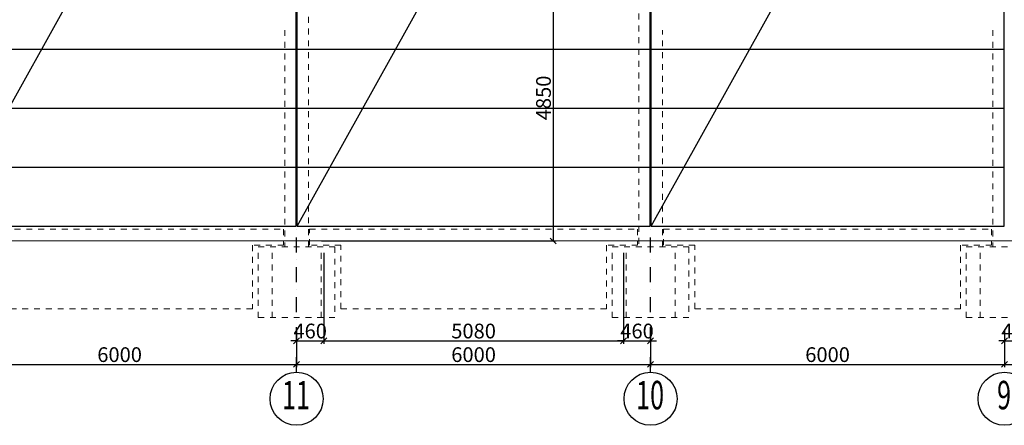
# Model space of a CAD drawing. Extents: x 2246981 to 2333983, y -5539840 to -5457769.
# Drawn here: x 2262571 to 2279260, y -5478241 to -5471365 of the extents above; entities that cross this region are included whole.
import ezdxf
from ezdxf.enums import TextEntityAlignment as Align

# ---------------------------------------------------------------- set-up
doc = ezdxf.new("R2010")
doc.units = 0
doc.header["$LTSCALE"] = 200
doc.header["$MEASUREMENT"] = 0
doc.header["$PDMODE"] = 3
doc.header["$PDSIZE"] = 100
doc.linetypes.add('XKITLINE04', pattern=[3, 0.5, -0.5, 0.5, -0.5, 0.5, -0.5])
doc.linetypes.add('ČERCHOVANÁ', pattern=[25.4, 12.7, -6.35, 0, -6.35])
doc.layers.get('0').update_dxf_attribs({"linetype": 'CONTINUOUS'})
doc.layers.get('DEFPOINTS').update_dxf_attribs({"linetype": 'CONTINUOUS'})
for name, color, linetype in [('KOTY', 2, 'CONTINUOUS'), ('OSA', 3, 'ČERCHOVANÁ'), ('POPIS', 7, 'CONTINUOUS')]:
    doc.layers.add(name, color=color, linetype=linetype)
doc.layers.add('Mřížka', color=4, linetype='CONTINUOUS', lineweight=0)
doc.layers.add('Položka', color=2, linetype='CONTINUOUS', lineweight=0)
doc.styles.add('ROMANS', font='ROMANS.shx', dxfattribs={"width": 0.6})
doc.styles.get("Standard").update_dxf_attribs({"font": 'simplex.shx', "width": 0.8})
doc.dimstyles.new('STEEPEE-100', dxfattribs={"dimscale": 100, "dimtxt": 2.5, "dimasz": 1, "dimexe": 0.5, "dimexo": 2, "dimgap": 0.4, "dimtad": 1, "dimdec": 0, "dimzin": 0, "dimdsep": 46, "dimtxsty": 'ROMANS', "dimblk1": 'OBLIQUE', "dimblk2": 'OBLIQUE', "dimsah": 1, "dimcen": 2, "dimclrd": 256, "dimclre": 256, "dimclrt": 7, "dimadec": 0, "dimazin": 0, "dimtfac": 0.5, "dimtdec": 0, "dimtix": 1, "dimtmove": 2, "dimatfit": 3, "dimldrblk": 'OBLIQUE', "dimfxl": 0, "dimtvp": 93.75, "dimtolj": 1, "dimtzin": 0, "dimarcsym": 0})

# ---------------------------------------------------------------- blocks, each defined once
blk = doc.blocks.new('_OBLIQUE')
at = {"color": 0, "linetype": 'ByBlock'}
blk.add_line((-0.5, -0.5), (0.5, 0.5), dxfattribs=at)
blk = doc.blocks.new('*D41')
at = {"layer": 'DEFPOINTS', "color": 0, "transparency": 16777216}
for p in [(2261265, -5476416), (2267265, -5476416), (2267265, -5477208)]:
    blk.add_point(p, dxfattribs=at)
at = {"layer": 'KOTY', "lineweight": -2, "transparency": 16777216}
for p, q in [((2261265, -5476616), (2261265, -5477258)), ((2267265, -5476616), (2267265, -5477258)), ((2261265, -5477208), (2267265, -5477208))]:
    blk.add_line(p, q, dxfattribs=at)
at = {"layer": 'KOTY', "lineweight": -2, "transparency": 16777216, "xscale": 100, "yscale": 100, "zscale": 100, "rotation": 180}
blk.add_blockref('_OBLIQUE', (2261265, -5477208), dxfattribs=at)
at = {"layer": 'KOTY', "lineweight": -2, "transparency": 16777216, "xscale": 100, "yscale": 100, "zscale": 100}
blk.add_blockref('_OBLIQUE', (2267265, -5477208), dxfattribs=at)
at = {"layer": 'KOTY', "color": 7, "transparency": 16777216, "insert": (2264265, -5477043), "char_height": 250, "attachment_point": 5, "style": 'ROMANS'}
blk.add_mtext('\\A1;6000', dxfattribs=at)
blk = doc.blocks.new('*D42')
at = {"layer": 'DEFPOINTS', "color": 0, "transparency": 16777216}
for p in [(2267265, -5476416), (2273265, -5476416), (2273265, -5477208)]:
    blk.add_point(p, dxfattribs=at)
at = {"layer": 'KOTY', "lineweight": -2, "transparency": 16777216}
for p, q in [((2267265, -5476616), (2267265, -5477258)), ((2273265, -5476616), (2273265, -5477258)), ((2267265, -5477208), (2273265, -5477208))]:
    blk.add_line(p, q, dxfattribs=at)
at = {"layer": 'KOTY', "lineweight": -2, "transparency": 16777216, "xscale": 100, "yscale": 100, "zscale": 100, "rotation": 180}
blk.add_blockref('_OBLIQUE', (2267265, -5477208), dxfattribs=at)
at = {"layer": 'KOTY', "lineweight": -2, "transparency": 16777216, "xscale": 100, "yscale": 100, "zscale": 100}
blk.add_blockref('_OBLIQUE', (2273265, -5477208), dxfattribs=at)
at = {"layer": 'KOTY', "color": 7, "transparency": 16777216, "insert": (2270265, -5477043), "char_height": 250, "attachment_point": 5, "style": 'ROMANS'}
blk.add_mtext('\\A1;6000', dxfattribs=at)
blk = doc.blocks.new('*D43')
at = {"layer": 'DEFPOINTS', "color": 0, "transparency": 16777216}
for p in [(2273265, -5476416), (2279265, -5476416), (2279265, -5477208)]:
    blk.add_point(p, dxfattribs=at)
at = {"layer": 'KOTY', "lineweight": -2, "transparency": 16777216}
for p, q in [((2273265, -5476616), (2273265, -5477258)), ((2279265, -5476616), (2279265, -5477258)), ((2273265, -5477208), (2279265, -5477208))]:
    blk.add_line(p, q, dxfattribs=at)
at = {"layer": 'KOTY', "lineweight": -2, "transparency": 16777216, "xscale": 100, "yscale": 100, "zscale": 100, "rotation": 180}
blk.add_blockref('_OBLIQUE', (2273265, -5477208), dxfattribs=at)
at = {"layer": 'KOTY', "lineweight": -2, "transparency": 16777216, "xscale": 100, "yscale": 100, "zscale": 100}
blk.add_blockref('_OBLIQUE', (2279265, -5477208), dxfattribs=at)
at = {"layer": 'KOTY', "color": 7, "transparency": 16777216, "insert": (2276265, -5477043), "char_height": 250, "attachment_point": 5, "style": 'ROMANS'}
blk.add_mtext('\\A1;6000', dxfattribs=at)
blk = doc.blocks.new('*D44')
at = {"layer": 'DEFPOINTS', "color": 0, "transparency": 16777216}
for p in [(2279265, -5476416), (2285265, -5476416), (2285265, -5477208)]:
    blk.add_point(p, dxfattribs=at)
at = {"layer": 'KOTY', "lineweight": -2, "transparency": 16777216}
for p, q in [((2279265, -5476616), (2279265, -5477258)), ((2285265, -5476616), (2285265, -5477258)), ((2279265, -5477208), (2285265, -5477208))]:
    blk.add_line(p, q, dxfattribs=at)
at = {"layer": 'KOTY', "lineweight": -2, "transparency": 16777216, "xscale": 100, "yscale": 100, "zscale": 100, "rotation": 180}
blk.add_blockref('_OBLIQUE', (2279265, -5477208), dxfattribs=at)
at = {"layer": 'KOTY', "lineweight": -2, "transparency": 16777216, "xscale": 100, "yscale": 100, "zscale": 100}
blk.add_blockref('_OBLIQUE', (2285265, -5477208), dxfattribs=at)
at = {"layer": 'KOTY', "color": 7, "transparency": 16777216, "insert": (2282265, -5477043), "char_height": 250, "attachment_point": 5, "style": 'ROMANS'}
blk.add_mtext('\\A1;6000', dxfattribs=at)
blk = doc.blocks.new('*D55')
at = {"layer": 'DEFPOINTS', "color": 0, "transparency": 16777216}
for p in [(2267725, -5475116), (2267265, -5476416), (2267725, -5476808)]:
    blk.add_point(p, dxfattribs=at)
at = {"layer": 'KOTY', "lineweight": -2, "transparency": 16777216}
for p, q in [((2267725, -5475316), (2267725, -5476858)), ((2267265, -5476616), (2267265, -5476858)), ((2267265, -5476808), (2267165, -5476808)), ((2267265, -5476808), (2267725, -5476808)), ((2267725, -5476808), (2267825, -5476808))]:
    blk.add_line(p, q, dxfattribs=at)
at = {"layer": 'KOTY', "lineweight": -2, "transparency": 16777216, "xscale": 100, "yscale": 100, "zscale": 100}
blk.add_blockref('_OBLIQUE', (2267265, -5476808), dxfattribs=at)
at = {"layer": 'KOTY', "lineweight": -2, "transparency": 16777216, "xscale": 100, "yscale": 100, "zscale": 100, "rotation": 180}
blk.add_blockref('_OBLIQUE', (2267725, -5476808), dxfattribs=at)
at = {"layer": 'KOTY', "color": 7, "transparency": 16777216, "insert": (2267495, -5476643), "char_height": 250, "attachment_point": 5, "style": 'ROMANS'}
blk.add_mtext('\\A1;460', dxfattribs=at)
blk = doc.blocks.new('*D56')
at = {"layer": 'DEFPOINTS', "color": 0, "transparency": 16777216}
for p in [(2267725, -5475116), (2272805, -5475116), (2272805, -5476808)]:
    blk.add_point(p, dxfattribs=at)
at = {"layer": 'KOTY', "lineweight": -2, "transparency": 16777216}
for p, q in [((2267725, -5475316), (2267725, -5476858)), ((2272805, -5475316), (2272805, -5476858)), ((2267725, -5476808), (2272805, -5476808))]:
    blk.add_line(p, q, dxfattribs=at)
at = {"layer": 'KOTY', "lineweight": -2, "transparency": 16777216, "xscale": 100, "yscale": 100, "zscale": 100, "rotation": 180}
blk.add_blockref('_OBLIQUE', (2267725, -5476808), dxfattribs=at)
at = {"layer": 'KOTY', "lineweight": -2, "transparency": 16777216, "xscale": 100, "yscale": 100, "zscale": 100}
blk.add_blockref('_OBLIQUE', (2272805, -5476808), dxfattribs=at)
at = {"layer": 'KOTY', "color": 7, "transparency": 16777216, "insert": (2270265, -5476643), "char_height": 250, "attachment_point": 5, "style": 'ROMANS'}
blk.add_mtext('\\A1;5080', dxfattribs=at)
blk = doc.blocks.new('*D57')
at = {"layer": 'DEFPOINTS', "color": 0, "transparency": 16777216}
for p in [(2272805, -5475116), (2273265, -5476416), (2273265, -5476808)]:
    blk.add_point(p, dxfattribs=at)
at = {"layer": 'KOTY', "lineweight": -2, "transparency": 16777216}
for p, q in [((2272805, -5475316), (2272805, -5476858)), ((2273265, -5476616), (2273265, -5476858)), ((2272805, -5476808), (2272705, -5476808)), ((2272805, -5476808), (2273265, -5476808)), ((2273265, -5476808), (2273365, -5476808))]:
    blk.add_line(p, q, dxfattribs=at)
at = {"layer": 'KOTY', "lineweight": -2, "transparency": 16777216, "xscale": 100, "yscale": 100, "zscale": 100}
blk.add_blockref('_OBLIQUE', (2272805, -5476808), dxfattribs=at)
at = {"layer": 'KOTY', "lineweight": -2, "transparency": 16777216, "xscale": 100, "yscale": 100, "zscale": 100, "rotation": 180}
blk.add_blockref('_OBLIQUE', (2273265, -5476808), dxfattribs=at)
at = {"layer": 'KOTY', "color": 7, "transparency": 16777216, "insert": (2273035, -5476643), "char_height": 250, "attachment_point": 5, "style": 'ROMANS'}
blk.add_mtext('\\A1;460', dxfattribs=at)
blk = doc.blocks.new('*D58')
at = {"layer": 'DEFPOINTS', "color": 0, "transparency": 16777216}
for p in [(2279725, -5475116), (2279265, -5476416), (2279725, -5476808)]:
    blk.add_point(p, dxfattribs=at)
at = {"layer": 'KOTY', "lineweight": -2, "transparency": 16777216}
for p, q in [((2279725, -5475316), (2279725, -5476858)), ((2279265, -5476616), (2279265, -5476858)), ((2279265, -5476808), (2279165, -5476808)), ((2279265, -5476808), (2279725, -5476808)), ((2279725, -5476808), (2279825, -5476808))]:
    blk.add_line(p, q, dxfattribs=at)
at = {"layer": 'KOTY', "lineweight": -2, "transparency": 16777216, "xscale": 100, "yscale": 100, "zscale": 100}
blk.add_blockref('_OBLIQUE', (2279265, -5476808), dxfattribs=at)
at = {"layer": 'KOTY', "lineweight": -2, "transparency": 16777216, "xscale": 100, "yscale": 100, "zscale": 100, "rotation": 180}
blk.add_blockref('_OBLIQUE', (2279725, -5476808), dxfattribs=at)
at = {"layer": 'KOTY', "color": 7, "transparency": 16777216, "insert": (2279495, -5476643), "char_height": 250, "attachment_point": 5, "style": 'ROMANS'}
blk.add_mtext('\\A1;460', dxfattribs=at)
blk = doc.blocks.new('*D82')
at = {"layer": 'DEFPOINTS', "color": 0, "transparency": 16777216}
for p in [(2270265, -5470266), (2267485, -5475116), (2271615, -5475116)]:
    blk.add_point(p, dxfattribs=at)
at = {"layer": 'KOTY', "lineweight": -2, "transparency": 16777216}
for p, q in [((2270465, -5470266), (2271665, -5470266)), ((2271615, -5470266), (2271615, -5475116)), ((2267685, -5475116), (2271665, -5475116))]:
    blk.add_line(p, q, dxfattribs=at)
at = {"layer": 'KOTY', "lineweight": -2, "transparency": 16777216, "xscale": 100, "yscale": 100, "zscale": 100}
for p, rotation in [((2271615, -5470266), 90), ((2271615, -5475116), 270)]:
    blk.add_blockref('_OBLIQUE', p, dxfattribs=dict(at, rotation=rotation))
at = {"layer": 'KOTY', "color": 7, "transparency": 16777216, "insert": (2271450, -5472691), "char_height": 250, "attachment_point": 5, "rotation": 90, "style": 'ROMANS'}
blk.add_mtext('\\A1;4850', dxfattribs=at)

msp = doc.modelspace()

# ---------------------------------------------------------------- linework, layer by layer
at = {"layer": 'KOTY', "color": 1}
for p, q in [((2267255.2, -5474866.2), (2267255.2, -5464116.2)), ((2267275.2, -5474866.2), (2267275.2, -5464116.2)), ((2273255.2, -5474866.2), (2273255.2, -5464116.2)), ((2273275.2, -5474866.2), (2273275.2, -5464116.2)), ((2279255.2, -5474866.2), (2279255.2, -5464116.2)), ((2261275.2, -5474866.2), (2264134.6, -5469725.9)), ((2267275.2, -5474866.2), (2270134.6, -5469725.9)), ((2273275.2, -5474866.2), (2276134.6, -5469725.9)), ((2261275.2, -5471866.2), (2267255.2, -5471866.2)), ((2267275.2, -5471866.2), (2273255.2, -5471866.2)), ((2273275.2, -5471866.2), (2279255.2, -5471866.2)), ((2261275.2, -5472866.2), (2267255.2, -5472866.2)), ((2267275.2, -5472866.2), (2273255.2, -5472866.2)), ((2273275.2, -5472866.2), (2279255.2, -5472866.2)), ((2261275.2, -5473866.2), (2267255.2, -5473866.2)), ((2267275.2, -5473866.2), (2273255.2, -5473866.2)), ((2273275.2, -5473866.2), (2279255.2, -5473866.2)), ((2261275.2, -5474866.2), (2267255.2, -5474866.2)), ((2267275.2, -5474866.2), (2273255.2, -5474866.2)), ((2273275.2, -5474866.2), (2279255.2, -5474866.2))]:
    msp.add_line(p, q, dxfattribs=at)
at = {"layer": 'KOTY'}
for centre in [(2267265.2, -5477791.3), (2273265.2, -5477791.3), (2279265.2, -5477791.3)]:
    msp.add_circle(centre, 450, dxfattribs=at)
at = {"layer": 'Mřížka', "color": 2, "lineweight": 0}
msp.add_line((2248519.3, -5475116.2), (2315819.5, -5475116.2), dxfattribs=at)
at = {"layer": 'OSA', "ltscale": 0.1}
for p, q in [((2267265.2, -5477341.3), (2267265.2, -5464116.2)), ((2273265.2, -5477341.3), (2273265.2, -5464116.2))]:
    msp.add_line(p, q, dxfattribs=at)
at = {"layer": 'Položka', "color": 9, "linetype": 'XKITLINE04', "lineweight": 0}
for p, q in [((2267465.2, -5475216.2), (2267465.2, -5470045.4)), ((2273065.2, -5470062.4), (2273065.2, -5475216.2)), ((2267065.2, -5471539.6), (2267065.2, -5475216.2)), ((2273465.2, -5475216.2), (2273465.2, -5471539.6)), ((2279065.2, -5471539.6), (2279065.2, -5475216.2)), ((2261485.2, -5474916.2), (2267045.2, -5474916.2)), ((2267045.2, -5474916.2), (2267045.2, -5475186.2)), ((2267485.2, -5474916.2), (2273045.2, -5474916.2)), ((2267485.2, -5475186.2), (2267485.2, -5474916.2)), ((2273045.2, -5474916.2), (2273045.2, -5475186.2)), ((2273485.2, -5474916.2), (2279045.2, -5474916.2)), ((2273485.2, -5475186.2), (2273485.2, -5474916.2)), ((2279045.2, -5474916.2), (2279045.2, -5475186.2)), ((2267045.2, -5475186.2), (2266515.2, -5475186.2)), ((2266515.2, -5475186.2), (2266515.2, -5476266.2)), ((2267915.2, -5475216.2), (2266615.2, -5475216.2)), ((2266615.2, -5476416.2), (2266615.2, -5475216.2)), ((2266851.2, -5476416.2), (2266851.2, -5475216.2)), ((2268015.2, -5475186.2), (2267485.2, -5475186.2)), ((2267679.2, -5476416.2), (2267679.2, -5475216.2)), ((2267915.2, -5475216.2), (2267915.2, -5476416.2)), ((2268015.2, -5476266.2), (2268015.2, -5475186.2)), ((2273045.2, -5475186.2), (2272515.2, -5475186.2)), ((2272515.2, -5475186.2), (2272515.2, -5476266.2)), ((2273915.2, -5475216.2), (2272615.2, -5475216.2)), ((2272615.2, -5476416.2), (2272615.2, -5475216.2)), ((2272851.2, -5476416.2), (2272851.2, -5475216.2)), ((2274015.2, -5475186.2), (2273485.2, -5475186.2)), ((2273679.2, -5476416.2), (2273679.2, -5475216.2)), ((2273915.2, -5475216.2), (2273915.2, -5476416.2)), ((2274015.2, -5476266.2), (2274015.2, -5475186.2)), ((2279045.2, -5475186.2), (2278515.2, -5475186.2)), ((2278515.2, -5475186.2), (2278515.2, -5476266.2)), ((2279915.2, -5475216.2), (2278615.2, -5475216.2)), ((2278615.2, -5476416.2), (2278615.2, -5475216.2)), ((2278851.2, -5476416.2), (2278851.2, -5475216.2)), ((2266515.2, -5476266.2), (2262015.2, -5476266.2)), ((2272515.2, -5476266.2), (2268015.2, -5476266.2)), ((2278515.2, -5476266.2), (2274015.2, -5476266.2)), ((2267915.2, -5476416.2), (2266615.2, -5476416.2)), ((2273915.2, -5476416.2), (2272615.2, -5476416.2)), ((2279915.2, -5476416.2), (2278615.2, -5476416.2))]:
    msp.add_line(p, q, dxfattribs=at)

# ---------------------------------------------------------------- texts
at = {"layer": 'POPIS', "color": 4, "width": 0.65}
for s, p in [('11', (2267256, -5477791.3)), ('10', (2273256, -5477791.3)), ('9', (2279256, -5477791.3))]:
    msp.add_text(s, height=482.4, dxfattribs=at).set_placement(p, align=Align.MIDDLE)

# ---------------------------------------------------------------- dimensions: what is measured, and where the dimension line sits
at = {"layer": 'KOTY', "color": 0}
dim = msp.add_linear_dim(base=(2271614.6, -5475116.2), p1=(2270265.2, -5470266.2), p2=(2267485.2, -5475116.2), angle=90, dimstyle='STEEPEE-100', dxfattribs=at)
dim.commit()
dim.dimension.update_dxf_attribs({"geometry": '*D82', "text_midpoint": (2271449.6, -5472691.2)})
for base, p1, p2, picture, middle in [((2267725.2, -5476807.7), (2267265.2, -5476416.2), (2267725.2, -5475116.2), '*D55', (2267495.2, -5476642.7)), ((2272805.2, -5476807.7), (2267725.2, -5475116.2), (2272805.2, -5475116.2), '*D56', (2270265.2, -5476642.7)), ((2273265.2, -5476807.7), (2272805.2, -5475116.2), (2273265.2, -5476416.2), '*D57', (2273035.2, -5476642.7)), ((2279725.2, -5476807.7), (2279265.2, -5476416.2), (2279725.2, -5475116.2), '*D58', (2279495.2, -5476642.7)), ((2267265.2, -5477207.8), (2261265.2, -5476416.2), (2267265.2, -5476416.2), '*D41', (2264265.2, -5477042.8)), ((2273265.2, -5477207.8), (2267265.2, -5476416.2), (2273265.2, -5476416.2), '*D42', (2270265.2, -5477042.8)), ((2279265.2, -5477207.8), (2273265.2, -5476416.2), (2279265.2, -5476416.2), '*D43', (2276265.2, -5477042.8)), ((2285265.2, -5477207.8), (2279265.2, -5476416.2), (2285265.2, -5476416.2), '*D44', (2282265.2, -5477042.8))]:
    dim = msp.add_linear_dim(base=base, p1=p1, p2=p2, dimstyle='STEEPEE-100', dxfattribs=at)
    dim.commit()
    dim.dimension.update_dxf_attribs({"geometry": picture, "text_midpoint": middle})

doc.saveas('drawing.dxf')
